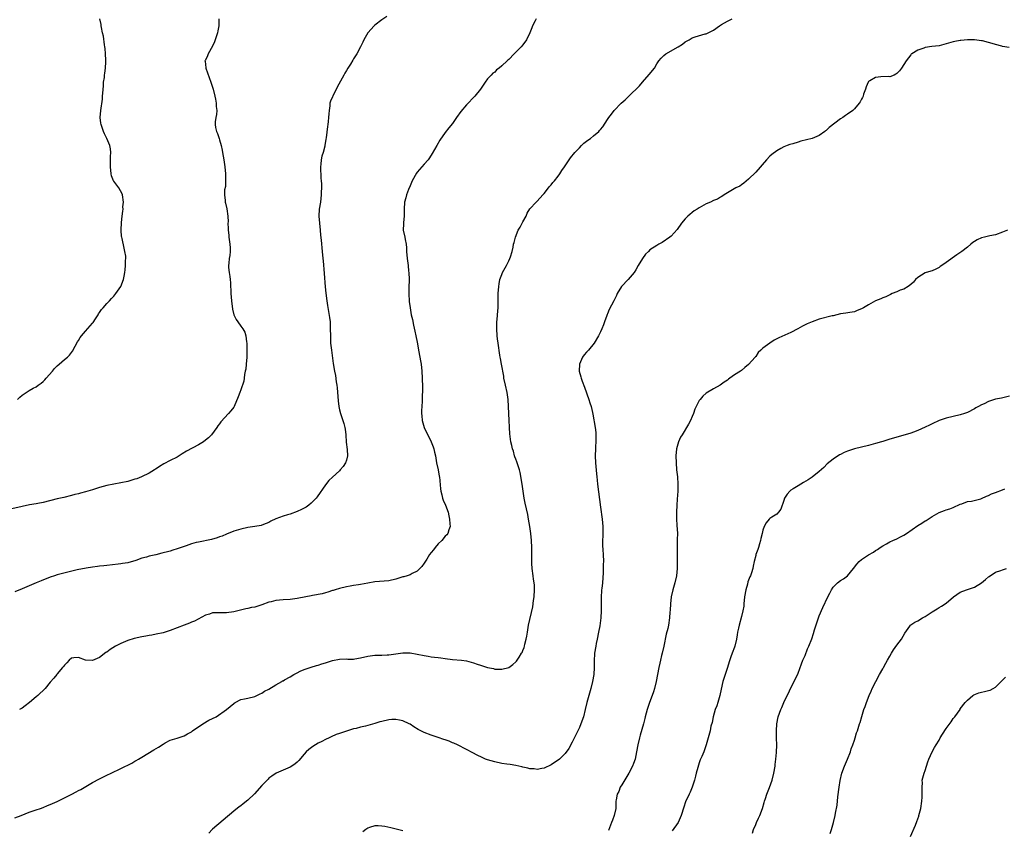
# Model space of a CAD drawing. Units: inches. Extents: x 2523000 to 2526000, y 1545000 to 1548000.
# Drawn here: x 2524218 to 2524497, y 1547539 to 1547769 of the extents above; entities that cross this region are included whole.
import ezdxf

# ---------------------------------------------------------------- set-up
doc = ezdxf.new("R2010")
doc.units = ezdxf.units.IN
doc.header["$MEASUREMENT"] = 0
doc.layers.add('LD25231545_10ft', color=253, linetype='Continuous')

msp = doc.modelspace()

# ---------------------------------------------------------------- linework, layer by layer
at = {"layer": 'LD25231545_10ft'}
for points, elevation in [([(2524274.82, 1547769), (2524274.8, 1547767), (2524274.48, 1547765.52), (2524274.43, 1547765), (2524274.17, 1547764.17), (2524273.53, 1547762.47), (2524273, 1547761.17), (2524271.78, 1547759), (2524271.56, 1547758.44), (2524271, 1547757.2), (2524270.87, 1547757), (2524270.92, 1547756.92), (2524271.08, 1547755.08), (2524271.07, 1547755), (2524272.54, 1547751), (2524273.17, 1547749), (2524273.68, 1547747), (2524273.85, 1547746.15), (2524274.05, 1547745), (2524274.08, 1547744.08), (2524274.2, 1547743), (2524274.16, 1547741.84), (2524273.99, 1547741), (2524273.77, 1547739.77), (2524273.73, 1547739), (2524273.86, 1547738.14), (2524274.13, 1547737), (2524274.46, 1547736.46), (2524274.88, 1547735), (2524275, 1547734.66), (2524275.43, 1547733), (2524275.74, 1547731.74), (2524275.88, 1547731), (2524276.23, 1547729), (2524276.5, 1547727), (2524276.68, 1547725), (2524276.72, 1547723), (2524276.64, 1547721.36), (2524276.44, 1547720.44), (2524276.37, 1547719), (2524276.58, 1547717.42), (2524276.61, 1547717), (2524276.71, 1547716.71), (2524277.1, 1547715.1), (2524277.37, 1547713), (2524277.41, 1547711.41), (2524277.38, 1547711), (2524277.45, 1547709.45), (2524277.43, 1547709), (2524277.61, 1547707.61), (2524277.67, 1547707), (2524277.95, 1547705), (2524277.98, 1547703.98), (2524277.99, 1547703), (2524277.87, 1547701.87), (2524277.75, 1547701), (2524277.63, 1547699.63), (2524277.55, 1547699), (2524277.57, 1547698.43), (2524277.69, 1547697), (2524277.9, 1547695.9), (2524277.98, 1547695), (2524278.08, 1547694.08), (2524278.23, 1547691), (2524278.37, 1547689), (2524278.64, 1547686.64), (2524279.03, 1547685), (2524279.68, 1547683.68), (2524280.14, 1547683), (2524281, 1547681.82), (2524281.61, 1547681), (2524282.12, 1547680.12), (2524282.45, 1547679), (2524282.65, 1547677.35), (2524282.73, 1547677), (2524282.75, 1547676.75), (2524282.77, 1547675), (2524282.7, 1547673), (2524282.54, 1547671), (2524282.41, 1547669.59), (2524282.3, 1547669), (2524282.1, 1547668.1), (2524281.97, 1547667), (2524281.85, 1547666.15), (2524281, 1547663.76), (2524280.71, 1547663), (2524280.26, 1547661.74), (2524279.1, 1547659), (2524279, 1547658.84), (2524278.2, 1547657.8), (2524277.53, 1547657), (2524275.37, 1547654.63), (2524275, 1547654.11), (2524274.52, 1547653.48), (2524274.21, 1547653), (2524272.68, 1547651), (2524271.86, 1547650.14), (2524271, 1547649.4), (2524270.47, 1547649), (2524269, 1547648.14), (2524265.64, 1547646.36), (2524264.41, 1547645.59), (2524263.57, 1547645), (2524263, 1547644.66), (2524261, 1547643.63), (2524259.23, 1547642.77), (2524258, 1547642), (2524257, 1547641.32), (2524256.82, 1547641.18), (2524256.57, 1547641), (2524255, 1547640.05), (2524252.86, 1547639), (2524251.5, 1547638.5), (2524251, 1547638.34), (2524249, 1547637.75), (2524247, 1547637.3), (2524245, 1547636.95), (2524243, 1547636.55), (2524241, 1547635.98), (2524239, 1547635.35), (2524237, 1547634.76), (2524235.6, 1547634.4), (2524235, 1547634.23), (2524234, 1547634), (2524233, 1547633.72), (2524230.81, 1547633.19), (2524229, 1547632.77), (2524225, 1547631.76), (2524223.49, 1547631.49), (2524223, 1547631.38), (2524221.07, 1547631.07), (2524219, 1547630.65), (2524216.07, 1547629.93)], 7440), ([(2524322.38, 1547769.62), (2524321, 1547768.71), (2524319, 1547767.2), (2524318.81, 1547767), (2524317.05, 1547765), (2524315.9, 1547763), (2524315.64, 1547762.36), (2524315, 1547761.03), (2524313.94, 1547759), (2524313, 1547757.57), (2524312.76, 1547757.24), (2524312.11, 1547756.11), (2524311.41, 1547755), (2524311, 1547754.3), (2524310.48, 1547753.52), (2524310.23, 1547753), (2524308.38, 1547749.62), (2524307.07, 1547747), (2524307, 1547746.82), (2524306.43, 1547745.57), (2524306.3, 1547745), (2524306.24, 1547744.24), (2524306.03, 1547743), (2524305.95, 1547742.05), (2524305.92, 1547741), (2524305.81, 1547739.81), (2524305.71, 1547739), (2524305.59, 1547738.41), (2524305.19, 1547735.19), (2524305.13, 1547734.87), (2524304.86, 1547733), (2524304.82, 1547732.82), (2524304.35, 1547731), (2524304.04, 1547729.96), (2524303.85, 1547729), (2524303.74, 1547727.74), (2524303.64, 1547727), (2524303.75, 1547723.75), (2524303.83, 1547723), (2524303.88, 1547722.12), (2524303.88, 1547721), (2524303.82, 1547719.82), (2524303.82, 1547719), (2524303.58, 1547717), (2524303.26, 1547715), (2524303.16, 1547713), (2524303.3, 1547711), (2524303.5, 1547709), (2524303.62, 1547707.62), (2524303.78, 1547706.22), (2524304.09, 1547703), (2524304.27, 1547701), (2524304.35, 1547700.35), (2524304.69, 1547696.69), (2524304.94, 1547692.94), (2524305.14, 1547691.14), (2524305.44, 1547689), (2524305.63, 1547687.63), (2524306.21, 1547684.21), (2524306.33, 1547683), (2524306.36, 1547681.64), (2524306.4, 1547681), (2524306.41, 1547679), (2524306.49, 1547677), (2524306.7, 1547675), (2524307.19, 1547671.19), (2524307.56, 1547669), (2524307.83, 1547667.83), (2524308.05, 1547665.95), (2524308.24, 1547665), (2524308.33, 1547664.33), (2524308.59, 1547660.59), (2524308.8, 1547659), (2524309, 1547658), (2524309.27, 1547657), (2524310.21, 1547654.21), (2524310.51, 1547653), (2524310.58, 1547652.58), (2524310.77, 1547651), (2524310.92, 1547648.92), (2524311.21, 1547646.79), (2524311.31, 1547645), (2524311, 1547643.77), (2524310.72, 1547643), (2524310, 1547642), (2524309.21, 1547641), (2524309, 1547640.75), (2524307.01, 1547638.99), (2524305.96, 1547638.04), (2524305, 1547636.81), (2524302.67, 1547633.33), (2524302.42, 1547633), (2524301, 1547631.56), (2524300.31, 1547631), (2524299.54, 1547630.46), (2524299, 1547630.15), (2524298.25, 1547629.75), (2524297, 1547629.2), (2524295, 1547628.49), (2524294.28, 1547628.28), (2524293, 1547627.86), (2524291, 1547627.09), (2524289.58, 1547626.42), (2524289, 1547626.11), (2524288.24, 1547625.76), (2524287, 1547625.33), (2524286.75, 1547625.25), (2524285, 1547624.94), (2524283, 1547624.66), (2524281, 1547624.24), (2524279, 1547623.6), (2524277, 1547622.79), (2524275.77, 1547622.23), (2524275, 1547621.99), (2524274.29, 1547621.71), (2524272.69, 1547621.31), (2524269, 1547620.55), (2524268.38, 1547620.38), (2524267, 1547619.99), (2524265.5, 1547619.5), (2524264.07, 1547619), (2524263.29, 1547618.71), (2524263, 1547618.63), (2524261.78, 1547618.22), (2524261, 1547618), (2524260.2, 1547617.8), (2524259, 1547617.45), (2524258.62, 1547617.38), (2524256.96, 1547616.96), (2524255, 1547616.53), (2524254.28, 1547616.28), (2524253, 1547615.94), (2524251.29, 1547615.29), (2524250.27, 1547615), (2524249.24, 1547614.76), (2524249, 1547614.68), (2524247.52, 1547614.48), (2524247, 1547614.36), (2524246.24, 1547614.24), (2524243, 1547613.88), (2524242.22, 1547613.78), (2524241, 1547613.7), (2524240.4, 1547613.6), (2524239, 1547613.46), (2524237.17, 1547613.17), (2524234.65, 1547612.65), (2524232.01, 1547612.02), (2524229, 1547611.24), (2524228.22, 1547611), (2524227, 1547610.57), (2524224.45, 1547609.55), (2524223, 1547608.99), (2524221, 1547608.16), (2524219, 1547607.27), (2524217, 1547606.43)], 7450), ([(2524217, 1547542.3), (2524218.77, 1547543), (2524221, 1547543.93), (2524223, 1547544.61), (2524224.26, 1547545), (2524225, 1547545.26), (2524226.23, 1547545.77), (2524227, 1547546.06), (2524229, 1547546.95), (2524233.11, 1547549), (2524234.31, 1547549.69), (2524235, 1547550.03), (2524235.63, 1547550.37), (2524239, 1547552.29), (2524241, 1547553.41), (2524243, 1547554.41), (2524244.23, 1547555), (2524247, 1547556.28), (2524250.14, 1547557.86), (2524251, 1547558.41), (2524251.39, 1547558.61), (2524252.02, 1547559), (2524253, 1547559.55), (2524256.41, 1547561.59), (2524257, 1547561.98), (2524257.66, 1547562.34), (2524259, 1547563.24), (2524259.6, 1547563.6), (2524261, 1547564.36), (2524262.94, 1547564.94), (2524265, 1547565.53), (2524265.88, 1547566.12), (2524267, 1547566.75), (2524267.29, 1547567), (2524270.25, 1547569), (2524272, 1547570), (2524274.04, 1547571), (2524277.01, 1547573), (2524279, 1547574.76), (2524279.14, 1547574.86), (2524279.38, 1547575), (2524281, 1547575.84), (2524282.07, 1547576.07), (2524283, 1547576.3), (2524285, 1547576.76), (2524286.49, 1547577.51), (2524287, 1547577.7), (2524287.76, 1547578.24), (2524289, 1547578.85), (2524291, 1547580.05), (2524292.65, 1547581), (2524292.86, 1547581.14), (2524293, 1547581.19), (2524293.42, 1547581.42), (2524295, 1547582.34), (2524296.08, 1547583), (2524297, 1547583.49), (2524297.87, 1547583.87), (2524299, 1547584.42), (2524300.96, 1547585.04), (2524302.52, 1547585.48), (2524303, 1547585.62), (2524304.04, 1547585.96), (2524305, 1547586.3), (2524307, 1547586.94), (2524309, 1547587.34), (2524311, 1547587.38), (2524311.36, 1547587.36), (2524313, 1547587.35), (2524313.39, 1547587.39), (2524315, 1547587.66), (2524317, 1547588.16), (2524318.37, 1547588.37), (2524319, 1547588.45), (2524320.48, 1547588.48), (2524321, 1547588.46), (2524322.52, 1547588.52), (2524323, 1547588.53), (2524327, 1547589.12), (2524329, 1547589.07), (2524331, 1547588.72), (2524333, 1547588.34), (2524334.17, 1547588.17), (2524335, 1547588.02), (2524335.92, 1547587.92), (2524337, 1547587.75), (2524337.69, 1547587.69), (2524339, 1547587.51), (2524341, 1547587.27), (2524343.55, 1547587), (2524345, 1547586.81), (2524347, 1547586.3), (2524348.06, 1547585.94), (2524349, 1547585.59), (2524350.96, 1547584.96), (2524352.63, 1547584.63), (2524353, 1547584.53), (2524354.52, 1547584.52), (2524355, 1547584.44), (2524357, 1547585), (2524358.17, 1547585.83), (2524359, 1547586.59), (2524359.2, 1547586.8), (2524359.35, 1547587), (2524359.9, 1547587.9), (2524360.61, 1547589), (2524360.75, 1547589.25), (2524361, 1547589.81), (2524361.34, 1547590.66), (2524361.45, 1547591), (2524361.57, 1547591.57), (2524361.97, 1547593), (2524362.14, 1547593.86), (2524362.29, 1547595), (2524362.62, 1547597), (2524363.79, 1547602.21), (2524363.99, 1547603.99), (2524364.17, 1547605), (2524364.33, 1547607), (2524364.27, 1547608.27), (2524364.21, 1547609), (2524364.03, 1547609.97), (2524363.87, 1547611), (2524363.6, 1547613), (2524363.55, 1547614.45), (2524363.51, 1547615), (2524363.51, 1547619), (2524363.41, 1547621), (2524363.22, 1547623), (2524362.97, 1547624.97), (2524362.63, 1547627), (2524362.36, 1547628.36), (2524361.6, 1547631.6), (2524361.34, 1547633), (2524360.78, 1547637), (2524360.23, 1547640.23), (2524360.02, 1547641), (2524359.53, 1547642.47), (2524359.31, 1547643.31), (2524359, 1547644.02), (2524358.75, 1547644.75), (2524358.64, 1547645), (2524358.3, 1547646.3), (2524358.02, 1547647), (2524357.9, 1547647.9), (2524357.57, 1547649), (2524357.25, 1547651.25), (2524357.2, 1547653), (2524357.17, 1547653.17), (2524357.11, 1547655), (2524356.98, 1547656.98), (2524356.86, 1547661), (2524356.54, 1547663), (2524356.03, 1547665), (2524355.64, 1547667), (2524355.58, 1547667.58), (2524354.89, 1547671), (2524354.64, 1547672.64), (2524354.54, 1547673), (2524354.44, 1547673.56), (2524353.95, 1547677), (2524353.84, 1547678.16), (2524353.74, 1547679), (2524353.62, 1547681), (2524353.6, 1547682.4), (2524353.62, 1547683), (2524353.7, 1547683.7), (2524353.88, 1547686.12), (2524353.96, 1547687), (2524353.98, 1547687.98), (2524353.97, 1547690.03), (2524353.98, 1547691), (2524354.13, 1547693), (2524354.25, 1547693.75), (2524354.5, 1547695), (2524355, 1547696.44), (2524355.21, 1547697), (2524356.32, 1547699), (2524357, 1547700.3), (2524357.32, 1547701), (2524357.48, 1547701.48), (2524357.91, 1547703), (2524358.23, 1547704.23), (2524358.35, 1547705), (2524358.48, 1547705.52), (2524358.9, 1547707), (2524359.68, 1547709), (2524360.18, 1547709.82), (2524360.79, 1547711), (2524361, 1547711.36), (2524361.88, 1547713), (2524362.2, 1547713.8), (2524363, 1547715.06), (2524364.74, 1547717), (2524365, 1547717.23), (2524366.67, 1547719), (2524367, 1547719.38), (2524368.25, 1547721), (2524368.56, 1547721.44), (2524369, 1547721.88), (2524369.49, 1547722.51), (2524369.93, 1547723), (2524371, 1547724.29), (2524371.49, 1547725), (2524372.06, 1547725.94), (2524372.75, 1547727), (2524374.5, 1547729.5), (2524375.76, 1547731), (2524377, 1547732.39), (2524377.63, 1547733), (2524378.3, 1547733.7), (2524379.45, 1547734.55), (2524380.12, 1547735), (2524381, 1547735.76), (2524382.5, 1547737), (2524382.75, 1547737.25), (2524383, 1547737.58), (2524383.67, 1547738.33), (2524385, 1547740.39), (2524385.38, 1547741), (2524386.12, 1547741.88), (2524386.9, 1547743), (2524388.88, 1547745), (2524390.03, 1547745.97), (2524391, 1547747), (2524394.03, 1547749.97), (2524394.86, 1547751), (2524396.84, 1547753.16), (2524398.28, 1547755), (2524399, 1547756.19), (2524399.58, 1547757), (2524400.2, 1547757.8), (2524401, 1547758.59), (2524401.54, 1547759), (2524405, 1547761.02), (2524406.26, 1547761.74), (2524407, 1547762.41), (2524407.42, 1547762.58), (2524408.13, 1547763), (2524409, 1547763.57), (2524409.87, 1547763.87), (2524412.67, 1547764.67), (2524413, 1547764.74), (2524415, 1547765.77), (2524416.75, 1547767), (2524417.32, 1547767.32), (2524419, 1547768.33), (2524420.36, 1547769)], 7470), ([(2524217.69, 1547661), (2524218.37, 1547661.63), (2524219, 1547662.17), (2524220.15, 1547663), (2524221, 1547663.51), (2524222.16, 1547664.16), (2524223, 1547664.6), (2524223.61, 1547665), (2524224.42, 1547665.58), (2524225, 1547666.08), (2524225.47, 1547666.53), (2524225.88, 1547667), (2524227.59, 1547669), (2524228.22, 1547669.78), (2524229, 1547670.52), (2524229.56, 1547671), (2524231, 1547672.31), (2524231.92, 1547673), (2524232.43, 1547673.57), (2524233, 1547674.29), (2524233.34, 1547674.66), (2524234.06, 1547676.06), (2524234.68, 1547677.32), (2524235, 1547677.73), (2524235.48, 1547678.52), (2524235.84, 1547679), (2524237, 1547680.38), (2524239, 1547682.62), (2524239.17, 1547682.83), (2524239.85, 1547683.85), (2524240.59, 1547685), (2524240.71, 1547685.29), (2524241, 1547685.66), (2524241.49, 1547686.51), (2524241.96, 1547687), (2524243, 1547688.2), (2524243.78, 1547689), (2524244.35, 1547689.65), (2524245, 1547690.28), (2524245.62, 1547691), (2524246.98, 1547693), (2524247.74, 1547695), (2524247.95, 1547695.95), (2524248.16, 1547697), (2524248.25, 1547697.75), (2524248.37, 1547699), (2524248.37, 1547700.37), (2524248.42, 1547701), (2524248.38, 1547701.62), (2524248.19, 1547703), (2524247.92, 1547703.92), (2524247.36, 1547706.64), (2524247.27, 1547707), (2524247.23, 1547707.23), (2524247.12, 1547709), (2524247.19, 1547711.19), (2524247.38, 1547713), (2524247.61, 1547714.39), (2524247.64, 1547715), (2524247.62, 1547715.62), (2524247.74, 1547717), (2524247.47, 1547719), (2524247.36, 1547719.36), (2524246.43, 1547721), (2524245, 1547722.9), (2524244.95, 1547723), (2524244.4, 1547724.4), (2524244.26, 1547725), (2524244.04, 1547727), (2524244.12, 1547728.12), (2524244.09, 1547729.91), (2524244.18, 1547731), (2524244.04, 1547732.04), (2524243.87, 1547733), (2524243.07, 1547735), (2524242.38, 1547736.38), (2524242.1, 1547737), (2524241.6, 1547738.4), (2524241.4, 1547739), (2524241.37, 1547739.37), (2524241.16, 1547741), (2524241.31, 1547743), (2524241.79, 1547746.21), (2524241.85, 1547747), (2524241.87, 1547747.87), (2524242.08, 1547749.92), (2524242.14, 1547751), (2524242.34, 1547752.34), (2524242.42, 1547753), (2524242.45, 1547753.55), (2524242.69, 1547755), (2524242.77, 1547756.77), (2524242.77, 1547757), (2524242.75, 1547757.25), (2524242.68, 1547759), (2524242.57, 1547760.57), (2524242.5, 1547761), (2524242.37, 1547761.63), (2524242.05, 1547764.05), (2524241.82, 1547765), (2524241.49, 1547766.51), (2524241.42, 1547767), (2524241.39, 1547767.39), (2524241.04, 1547769)], 7430), ([(2524364.73, 1547769), (2524364.43, 1547768.43), (2524363.76, 1547767), (2524363.57, 1547766.43), (2524362.99, 1547765.01), (2524362.06, 1547763), (2524361, 1547761.61), (2524360.49, 1547761), (2524359, 1547759.5), (2524358.54, 1547759), (2524357, 1547757.43), (2524356.77, 1547757.23), (2524356.56, 1547757), (2524355, 1547755.59), (2524354.26, 1547755), (2524353.52, 1547754.48), (2524353, 1547753.87), (2524352.49, 1547753.51), (2524351.98, 1547753), (2524351, 1547751.93), (2524350.29, 1547751), (2524348.96, 1547749), (2524347.41, 1547747), (2524345, 1547744.54), (2524343.36, 1547742.64), (2524342.18, 1547741), (2524341, 1547739.27), (2524339.98, 1547738.02), (2524339, 1547736.76), (2524337.44, 1547734.56), (2524336.6, 1547733), (2524335.28, 1547730.72), (2524334.48, 1547729.52), (2524334.12, 1547729), (2524333, 1547727.73), (2524332.39, 1547727), (2524331, 1547725.43), (2524330.82, 1547725.18), (2524329.65, 1547723), (2524329.46, 1547722.54), (2524329, 1547721.58), (2524328.59, 1547720.59), (2524328.01, 1547719), (2524327.85, 1547718.15), (2524327.45, 1547717), (2524327.29, 1547715), (2524327.3, 1547713), (2524327.15, 1547711.15), (2524327.16, 1547710.84), (2524327.09, 1547709), (2524327.5, 1547707), (2524327.59, 1547706.41), (2524327.9, 1547705), (2524327.98, 1547703.98), (2524328.02, 1547703), (2524328.19, 1547701), (2524328.31, 1547700.31), (2524328.47, 1547699), (2524328.6, 1547697.4), (2524328.65, 1547697), (2524328.71, 1547695), (2524328.67, 1547692.67), (2524328.68, 1547691), (2524328.8, 1547688.8), (2524329.01, 1547687.01), (2524329.35, 1547685), (2524329.66, 1547683.66), (2524329.95, 1547682.05), (2524330.36, 1547680.36), (2524330.61, 1547679), (2524331, 1547677.25), (2524331.49, 1547674.51), (2524331.97, 1547671.97), (2524332.14, 1547671), (2524332.39, 1547669), (2524332.48, 1547667), (2524332.49, 1547664.49), (2524332.48, 1547661), (2524332.45, 1547660.45), (2524332.26, 1547657.74), (2524332.24, 1547657), (2524332.32, 1547656.32), (2524332.45, 1547655), (2524333.05, 1547653), (2524335.02, 1547649), (2524335.58, 1547647.58), (2524335.76, 1547647), (2524335.95, 1547646.05), (2524336.18, 1547645), (2524336.52, 1547643), (2524336.94, 1547641.06), (2524337.27, 1547639.27), (2524337.31, 1547639), (2524337.64, 1547635.64), (2524337.73, 1547635), (2524338.03, 1547633.97), (2524338.24, 1547633), (2524338.41, 1547632.41), (2524339.04, 1547630.96), (2524339.77, 1547629), (2524339.98, 1547627.98), (2524340.23, 1547627), (2524340.32, 1547625.68), (2524340.35, 1547625), (2524340.03, 1547624.03), (2524339.72, 1547623), (2524339.41, 1547622.59), (2524339, 1547622.18), (2524338.04, 1547621), (2524337, 1547620.02), (2524336.14, 1547619), (2524335.65, 1547618.35), (2524335, 1547617.58), (2524334.56, 1547617), (2524333.73, 1547615.73), (2524333, 1547614.56), (2524332.38, 1547613.62), (2524331.8, 1547613), (2524331, 1547612.26), (2524329.65, 1547611.65), (2524329, 1547611.29), (2524328.15, 1547611), (2524327.28, 1547610.72), (2524327, 1547610.66), (2524325, 1547610.04), (2524323, 1547609.57), (2524319, 1547609.24), (2524317, 1547608.89), (2524315, 1547608.48), (2524314.42, 1547608.42), (2524313, 1547608.19), (2524312.06, 1547608.06), (2524311, 1547607.88), (2524309, 1547607.4), (2524307.73, 1547607), (2524307.19, 1547606.81), (2524307, 1547606.77), (2524305.69, 1547606.31), (2524305, 1547606.17), (2524304.11, 1547605.89), (2524301.34, 1547605.34), (2524301, 1547605.26), (2524299.42, 1547605), (2524297, 1547604.57), (2524295, 1547604.29), (2524293, 1547604.16), (2524292.04, 1547604.04), (2524291, 1547603.98), (2524289.6, 1547603.6), (2524289, 1547603.47), (2524287, 1547602.72), (2524285, 1547602.08), (2524284.06, 1547601.94), (2524283, 1547601.65), (2524282.41, 1547601.59), (2524280.2, 1547601), (2524279, 1547600.71), (2524277, 1547600.47), (2524275, 1547600.51), (2524274.46, 1547600.46), (2524273, 1547600.42), (2524272.12, 1547600.12), (2524271, 1547599.79), (2524267.86, 1547598.14), (2524267, 1547597.81), (2524266.44, 1547597.56), (2524264.99, 1547597.01), (2524263, 1547596.21), (2524261, 1547595.47), (2524259, 1547594.83), (2524257, 1547594.38), (2524255.83, 1547594.17), (2524255, 1547594.04), (2524254.13, 1547593.87), (2524253, 1547593.67), (2524250.83, 1547593.17), (2524249, 1547592.63), (2524248.34, 1547592.34), (2524247, 1547591.8), (2524245.5, 1547591), (2524243.98, 1547590.02), (2524243, 1547589.31), (2524242.8, 1547589.2), (2524241, 1547587.84), (2524239, 1547586.91), (2524237, 1547587.08), (2524235, 1547587.82), (2524233.72, 1547587.72), (2524233, 1547587.62), (2524232.32, 1547587), (2524231.71, 1547586.29), (2524231, 1547585.63), (2524230.76, 1547585.24), (2524230.5, 1547585), (2524229, 1547583.15), (2524228.85, 1547583), (2524228.05, 1547581.95), (2524227, 1547580.83), (2524225.53, 1547579), (2524223.46, 1547577), (2524223, 1547576.61), (2524221.14, 1547575), (2524219.91, 1547574.09), (2524219, 1547573.44), (2524218.31, 1547573)], 7460), ([(2524498.83, 1547760.83), (2524497, 1547761.15), (2524496.78, 1547761.22), (2524495, 1547761.65), (2524494, 1547762), (2524493, 1547762.22), (2524491.31, 1547762.69), (2524491, 1547762.74), (2524489, 1547762.97), (2524487, 1547762.97), (2524485.15, 1547762.85), (2524485, 1547762.83), (2524483.44, 1547762.56), (2524483, 1547762.47), (2524481, 1547761.86), (2524480.32, 1547761.68), (2524479, 1547761.34), (2524476.93, 1547761.07), (2524475, 1547760.78), (2524474.63, 1547760.63), (2524473, 1547760.11), (2524471.25, 1547759), (2524471.11, 1547758.89), (2524471, 1547758.77), (2524469.63, 1547757), (2524469, 1547755.99), (2524468.33, 1547755), (2524467.75, 1547754.25), (2524467, 1547753.42), (2524466.77, 1547753.23), (2524466.22, 1547753), (2524465, 1547752.54), (2524464.58, 1547752.58), (2524462.46, 1547752.46), (2524461, 1547752.34), (2524459.33, 1547751.33), (2524459, 1547751.14), (2524458.88, 1547751), (2524458.36, 1547749.64), (2524458.1, 1547749), (2524457.6, 1547747.6), (2524457.45, 1547747), (2524457.32, 1547746.68), (2524457, 1547746.14), (2524456.61, 1547745.39), (2524456.34, 1547745), (2524455, 1547743.41), (2524454.58, 1547743), (2524453, 1547741.9), (2524452.44, 1547741.56), (2524451.66, 1547741), (2524451, 1547740.59), (2524447.83, 1547738.17), (2524447, 1547737.31), (2524446.82, 1547737.18), (2524446.6, 1547737), (2524445, 1547735.85), (2524443, 1547735.01), (2524441.36, 1547734.64), (2524439.76, 1547734.24), (2524439, 1547734.01), (2524437.52, 1547733.52), (2524436.72, 1547733.28), (2524435.91, 1547733), (2524435, 1547732.62), (2524434.16, 1547732.16), (2524433, 1547731.55), (2524431.57, 1547730.43), (2524431, 1547729.97), (2524430.09, 1547729), (2524427, 1547725.43), (2524425, 1547723.46), (2524423.66, 1547722.34), (2524423, 1547721.9), (2524422.48, 1547721.52), (2524421.4, 1547721), (2524420.44, 1547720.44), (2524418.09, 1547719), (2524417.42, 1547718.58), (2524417, 1547718.41), (2524416.15, 1547717.85), (2524415, 1547717.4), (2524414.23, 1547717), (2524413, 1547716.45), (2524411, 1547715.36), (2524410.4, 1547715), (2524409.55, 1547714.45), (2524407.75, 1547713), (2524407, 1547712.22), (2524405.97, 1547711), (2524404.76, 1547709.24), (2524403, 1547707.31), (2524402.65, 1547707), (2524400.47, 1547705.53), (2524399.57, 1547705), (2524399, 1547704.7), (2524397, 1547703.4), (2524396.56, 1547703), (2524395.79, 1547702.21), (2524394.89, 1547701), (2524393.68, 1547699), (2524393, 1547697.72), (2524392.57, 1547697), (2524390.85, 1547695), (2524388.97, 1547693), (2524387.76, 1547691), (2524387.53, 1547690.47), (2524387, 1547689.36), (2524386.79, 1547689), (2524385.49, 1547686.51), (2524385, 1547685.29), (2524384.91, 1547685.09), (2524384.82, 1547684.82), (2524384.15, 1547683), (2524383.82, 1547682.18), (2524383.37, 1547681), (2524383, 1547680.16), (2524382.45, 1547679), (2524381.25, 1547677), (2524379.56, 1547675), (2524379, 1547674.41), (2524378.37, 1547673.63), (2524377.91, 1547673), (2524377.01, 1547671), (2524376.99, 1547669), (2524377.44, 1547667.44), (2524377.52, 1547667), (2524377.78, 1547666.22), (2524378.43, 1547664.43), (2524379.7, 1547661), (2524379.99, 1547659.99), (2524380.31, 1547659), (2524380.7, 1547657.3), (2524380.78, 1547656.78), (2524381.46, 1547653), (2524381.65, 1547651.65), (2524381.71, 1547651), (2524381.68, 1547650.32), (2524381.7, 1547649), (2524381.61, 1547647.61), (2524381.54, 1547647), (2524381.48, 1547645), (2524381.62, 1547643), (2524381.88, 1547639.88), (2524381.94, 1547639), (2524382.05, 1547638.05), (2524382.14, 1547637), (2524383, 1547630.47), (2524383.49, 1547627), (2524383.68, 1547625), (2524383.65, 1547622.35), (2524383.58, 1547621), (2524383.59, 1547619.59), (2524383.7, 1547618.3), (2524383.77, 1547617), (2524383.81, 1547615), (2524383.77, 1547614.23), (2524383.77, 1547611.77), (2524383.64, 1547610.36), (2524383.54, 1547609), (2524383.33, 1547607.33), (2524383.3, 1547607), (2524383.3, 1547606.7), (2524383.15, 1547605), (2524383.23, 1547601), (2524383.09, 1547599.09), (2524382.77, 1547596.77), (2524382.46, 1547595), (2524382.06, 1547593), (2524381.79, 1547591.79), (2524381.63, 1547591), (2524381.3, 1547589), (2524381.2, 1547586.8), (2524381.24, 1547585), (2524381.13, 1547583), (2524380.76, 1547581), (2524380.24, 1547579), (2524379.68, 1547577), (2524379.16, 1547575), (2524378.68, 1547573), (2524378.14, 1547571), (2524377.44, 1547569), (2524377, 1547567.95), (2524376.57, 1547567), (2524375, 1547563.75), (2524373.98, 1547562.02), (2524373, 1547560.55), (2524371.37, 1547559), (2524371, 1547558.67), (2524369.95, 1547558.05), (2524369, 1547557.38), (2524367, 1547556.43), (2524366.35, 1547556.35), (2524365, 1547556.06), (2524364.21, 1547556.21), (2524363, 1547556.23), (2524362.42, 1547556.42), (2524361, 1547556.66), (2524360.74, 1547556.74), (2524359, 1547557.12), (2524357.4, 1547557.4), (2524356.48, 1547557.52), (2524355, 1547557.76), (2524353, 1547558.2), (2524351, 1547558.78), (2524350.41, 1547559), (2524349.41, 1547559.41), (2524348.07, 1547560.07), (2524346.79, 1547560.79), (2524345, 1547561.74), (2524342.43, 1547563), (2524341.45, 1547563.45), (2524341, 1547563.62), (2524340.05, 1547564.05), (2524339, 1547564.41), (2524338.58, 1547564.58), (2524337, 1547565.08), (2524335, 1547565.75), (2524333, 1547566.53), (2524332.03, 1547567), (2524331.35, 1547567.35), (2524330.1, 1547568.1), (2524329, 1547568.87), (2524328.75, 1547569), (2524327, 1547569.86), (2524325.97, 1547570.03), (2524325, 1547570.25), (2524323.84, 1547570.16), (2524323, 1547570.13), (2524321, 1547569.68), (2524320.47, 1547569.53), (2524319, 1547569.06), (2524317, 1547568.51), (2524316.34, 1547568.34), (2524315, 1547568.04), (2524313.69, 1547567.69), (2524313, 1547567.53), (2524311, 1547566.94), (2524309, 1547566.28), (2524308.06, 1547565.94), (2524306.68, 1547565.32), (2524306.05, 1547565), (2524305, 1547564.52), (2524304.01, 1547564.01), (2524303, 1547563.52), (2524301.43, 1547562.57), (2524300.3, 1547561.7), (2524299.57, 1547561), (2524299, 1547560.38), (2524297.44, 1547558.56), (2524297, 1547558.14), (2524296.4, 1547557.6), (2524295.53, 1547557), (2524295, 1547556.7), (2524291.02, 1547554.98), (2524289.83, 1547554.17), (2524289, 1547553.53), (2524288.74, 1547553.26), (2524288.45, 1547553), (2524287, 1547551.5), (2524284.9, 1547549.1), (2524283, 1547547.29), (2524281.72, 1547546.28), (2524281, 1547545.73), (2524280.57, 1547545.43), (2524279, 1547544.21), (2524273, 1547539.11), (2524272.88, 1547539), (2524271.99, 1547538.01)], 7480), ([(2524498.4, 1547709), (2524497, 1547708.45), (2524495, 1547707.71), (2524493.41, 1547707.41), (2524491.82, 1547707), (2524491, 1547706.81), (2524489.76, 1547706.24), (2524489, 1547705.8), (2524488.53, 1547705.47), (2524488.01, 1547705), (2524487, 1547704.22), (2524485.47, 1547703), (2524484.02, 1547701.98), (2524481, 1547699.81), (2524479.73, 1547699), (2524479.32, 1547698.68), (2524479, 1547698.46), (2524478.04, 1547697.96), (2524477, 1547697.51), (2524475.31, 1547697), (2524475, 1547696.87), (2524473, 1547695.63), (2524472.35, 1547695), (2524471.77, 1547694.23), (2524471, 1547693.59), (2524470.2, 1547693), (2524469, 1547692.32), (2524467.97, 1547691.97), (2524467, 1547691.54), (2524465.65, 1547691), (2524465.23, 1547690.77), (2524465, 1547690.71), (2524463.9, 1547690.1), (2524463, 1547689.79), (2524462.46, 1547689.54), (2524461, 1547688.92), (2524459, 1547687.86), (2524457.6, 1547687), (2524457, 1547686.68), (2524455.81, 1547686.19), (2524455, 1547685.89), (2524453.67, 1547685.67), (2524452.54, 1547685.46), (2524451, 1547685.24), (2524449, 1547684.74), (2524448.67, 1547684.67), (2524445, 1547683.72), (2524443, 1547683.03), (2524441.56, 1547682.44), (2524440.23, 1547681.77), (2524438.95, 1547681.05), (2524437, 1547679.97), (2524433.54, 1547678.46), (2524432.23, 1547677.77), (2524430.97, 1547677), (2524429, 1547675.53), (2524428.5, 1547675), (2524427.73, 1547674.27), (2524427, 1547673.22), (2524426.89, 1547673.11), (2524426.82, 1547673), (2524425, 1547670.87), (2524423.94, 1547670.06), (2524423, 1547669.21), (2524422.7, 1547669), (2524421, 1547667.93), (2524419.71, 1547667), (2524419.27, 1547666.73), (2524419, 1547666.49), (2524418.1, 1547665.9), (2524416.95, 1547665.05), (2524415, 1547664), (2524413, 1547662.79), (2524412.05, 1547661.95), (2524411.25, 1547661), (2524411, 1547660.65), (2524410.15, 1547659), (2524409.78, 1547658.22), (2524409.35, 1547657), (2524409, 1547656.14), (2524408.47, 1547655), (2524407.99, 1547654.01), (2524406.13, 1547651), (2524405.72, 1547650.28), (2524405.08, 1547649), (2524404.52, 1547647), (2524404.37, 1547645), (2524404.42, 1547643), (2524404.58, 1547641), (2524404.79, 1547639), (2524404.93, 1547636.93), (2524404.89, 1547635), (2524404.74, 1547632.74), (2524404.61, 1547631), (2524404.52, 1547629), (2524404.56, 1547627), (2524404.68, 1547625.32), (2524404.79, 1547623), (2524404.75, 1547621.25), (2524404.76, 1547620.76), (2524404.69, 1547619), (2524404.71, 1547617.29), (2524404.77, 1547615), (2524404.76, 1547613), (2524404.57, 1547611), (2524404.09, 1547609), (2524403.5, 1547607), (2524403.06, 1547605), (2524402.82, 1547603), (2524402.74, 1547601.26), (2524402.68, 1547600.68), (2524402.6, 1547599), (2524402.27, 1547597), (2524402.05, 1547596.05), (2524401.6, 1547594.4), (2524400.94, 1547591), (2524400.5, 1547589), (2524400.32, 1547588.32), (2524400, 1547587), (2524399.83, 1547586.17), (2524399.54, 1547585), (2524398.78, 1547581), (2524398.29, 1547579), (2524397.98, 1547578.02), (2524397.63, 1547577), (2524396.86, 1547575), (2524396.19, 1547573), (2524395.67, 1547571), (2524395.55, 1547570.45), (2524395.17, 1547569), (2524394.24, 1547565.76), (2524394.01, 1547565), (2524393.55, 1547563), (2524393.2, 1547561), (2524392.78, 1547559), (2524392.31, 1547557.69), (2524392.08, 1547557), (2524391.02, 1547555), (2524389, 1547551.68), (2524388.62, 1547551), (2524388.17, 1547549.83), (2524387.74, 1547549), (2524387.44, 1547547.44), (2524387.39, 1547547), (2524387.31, 1547545), (2524386.89, 1547543), (2524386.37, 1547541.63), (2524386.15, 1547541), (2524385.27, 1547538.73)], 7490), ([(2524499, 1547661.91), (2524496.64, 1547661.36), (2524495, 1547661.03), (2524493, 1547660.38), (2524491.79, 1547659.79), (2524491, 1547659.44), (2524490.17, 1547659), (2524489.43, 1547658.57), (2524489, 1547658.3), (2524487, 1547657.28), (2524486.8, 1547657.2), (2524486.19, 1547657), (2524485, 1547656.65), (2524483, 1547656.16), (2524481, 1547655.64), (2524479.05, 1547655), (2524477, 1547654.08), (2524476.31, 1547653.69), (2524475, 1547653.13), (2524473, 1547652.19), (2524471.75, 1547651.75), (2524471, 1547651.46), (2524469.38, 1547651), (2524465, 1547649.7), (2524464.47, 1547649.52), (2524463, 1547649.1), (2524462.71, 1547649), (2524461, 1547648.49), (2524460.32, 1547648.32), (2524459, 1547647.92), (2524455.05, 1547646.95), (2524453, 1547646.28), (2524452.07, 1547645.93), (2524451, 1547645.36), (2524450.76, 1547645.24), (2524449, 1547644.04), (2524447.3, 1547642.7), (2524446.28, 1547641.72), (2524445, 1547640.56), (2524443.05, 1547638.95), (2524441.86, 1547638.15), (2524440.58, 1547637.42), (2524439, 1547636.49), (2524437.62, 1547635.62), (2524437, 1547635.25), (2524436.69, 1547635), (2524435.88, 1547634.12), (2524435.21, 1547633), (2524435, 1547632.36), (2524434.12, 1547629.88), (2524433.49, 1547629), (2524433, 1547628.49), (2524431.57, 1547627.57), (2524431, 1547627.19), (2524430.81, 1547627), (2524429.97, 1547626.03), (2524429.41, 1547625), (2524429, 1547623.88), (2524428.79, 1547623), (2524428.48, 1547621.52), (2524428.35, 1547621), (2524428.07, 1547620.07), (2524427.78, 1547619), (2524427.6, 1547618.4), (2524427.08, 1547617), (2524427, 1547616.74), (2524426.56, 1547615), (2524426.27, 1547613.73), (2524426.16, 1547613), (2524425.8, 1547611.8), (2524425.51, 1547611), (2524425.32, 1547610.68), (2524424.78, 1547609.23), (2524424.63, 1547608.63), (2524424.16, 1547607), (2524423.86, 1547605), (2524423.67, 1547603), (2524423.6, 1547602.4), (2524423.39, 1547601), (2524423, 1547599.44), (2524422.27, 1547597), (2524422.11, 1547596.11), (2524421.87, 1547595), (2524421.73, 1547594.27), (2524421.54, 1547593), (2524421.07, 1547591), (2524421, 1547590.76), (2524420.31, 1547589), (2524419.95, 1547587.95), (2524419.44, 1547586.56), (2524418.99, 1547585), (2524418.3, 1547583), (2524417.66, 1547581), (2524417.18, 1547578.82), (2524416.83, 1547577), (2524416.26, 1547575), (2524415.94, 1547574.06), (2524415.55, 1547573), (2524414.94, 1547571), (2524414.61, 1547569.39), (2524414.32, 1547568.32), (2524414.05, 1547567), (2524413.68, 1547565.68), (2524413.51, 1547565), (2524412.94, 1547563), (2524412.44, 1547561.56), (2524412.25, 1547561), (2524411.75, 1547559.75), (2524411.28, 1547558.72), (2524411, 1547557.87), (2524410.77, 1547557.23), (2524410.62, 1547556.62), (2524410.16, 1547555), (2524409.89, 1547554.11), (2524409.63, 1547553), (2524409, 1547551.03), (2524408.39, 1547549.61), (2524408.09, 1547549), (2524407.14, 1547546.86), (2524406.62, 1547545.38), (2524405.9, 1547543), (2524405.03, 1547541), (2524403.36, 1547538.64)], 7500), ([(2524426.08, 1547537.92), (2524426.41, 1547539), (2524427, 1547540.45), (2524427.24, 1547541), (2524427.81, 1547542.19), (2524428.16, 1547543), (2524428.9, 1547545), (2524429.36, 1547546.64), (2524429.47, 1547547), (2524429.76, 1547547.76), (2524430.12, 1547549), (2524430.95, 1547550.95), (2524431.66, 1547553), (2524432.14, 1547555), (2524432.48, 1547557), (2524432.52, 1547557.48), (2524432.72, 1547559), (2524432.88, 1547560.88), (2524432.97, 1547563), (2524432.94, 1547564.94), (2524432.88, 1547567), (2524432.96, 1547569), (2524433.38, 1547571), (2524434.12, 1547573), (2524434.43, 1547573.57), (2524434.99, 1547575), (2524435.91, 1547577), (2524436.28, 1547577.72), (2524436.86, 1547579), (2524438.72, 1547582.72), (2524439, 1547583.33), (2524440, 1547586), (2524440.4, 1547587), (2524441, 1547588.37), (2524441.73, 1547590.27), (2524442.08, 1547591), (2524442.89, 1547593.11), (2524443.39, 1547594.61), (2524443.67, 1547595.67), (2524444.33, 1547597.67), (2524444.76, 1547599), (2524445, 1547599.64), (2524445.99, 1547602.01), (2524447.44, 1547605), (2524447.98, 1547606.02), (2524448.5, 1547607), (2524449, 1547607.78), (2524450.21, 1547609), (2524451, 1547609.61), (2524451.88, 1547610.12), (2524453.03, 1547610.97), (2524454.72, 1547613), (2524455.69, 1547614.31), (2524456.3, 1547615), (2524457, 1547615.61), (2524459, 1547616.9), (2524460.36, 1547617.64), (2524461, 1547618.1), (2524461.55, 1547618.45), (2524462.29, 1547619), (2524463, 1547619.49), (2524464.05, 1547620.05), (2524465, 1547620.58), (2524465.89, 1547621), (2524467, 1547621.48), (2524468.01, 1547621.99), (2524469, 1547622.53), (2524469.75, 1547623), (2524473, 1547625.22), (2524474.1, 1547625.9), (2524475, 1547626.53), (2524475.31, 1547626.69), (2524477, 1547627.81), (2524479, 1547628.94), (2524480.54, 1547629.46), (2524481, 1547629.65), (2524482.01, 1547629.99), (2524483, 1547630.37), (2524485, 1547631.28), (2524485.41, 1547631.41), (2524487, 1547632.01), (2524488.14, 1547632.14), (2524490.82, 1547632.82), (2524491, 1547632.89), (2524492.4, 1547633.6), (2524493, 1547633.78), (2524493.81, 1547634.19), (2524495, 1547634.64), (2524497, 1547635.37), (2524497.63, 1547635.63)], 7510), ([(2524448.14, 1547537.86), (2524448.53, 1547539), (2524449.08, 1547541), (2524449.51, 1547543), (2524449.61, 1547543.61), (2524450.07, 1547545.93), (2524450.3, 1547548.3), (2524450.65, 1547551), (2524450.95, 1547552.95), (2524451.41, 1547555), (2524452.13, 1547557), (2524453.02, 1547559), (2524453.84, 1547561), (2524454.11, 1547561.89), (2524454.54, 1547563), (2524455, 1547564.36), (2524455.2, 1547565), (2524455.6, 1547566.4), (2524455.83, 1547567), (2524456.47, 1547569), (2524456.61, 1547569.39), (2524457.08, 1547571.08), (2524457.69, 1547573), (2524458.06, 1547573.94), (2524458.37, 1547575), (2524459.14, 1547577), (2524459.72, 1547578.28), (2524460.05, 1547579), (2524461.05, 1547581), (2524462.07, 1547583), (2524463, 1547584.61), (2524463.24, 1547585), (2524463.86, 1547586.14), (2524464.38, 1547587), (2524465, 1547588.17), (2524465.48, 1547589), (2524466.06, 1547589.94), (2524467, 1547591.31), (2524468.31, 1547593), (2524469.3, 1547594.7), (2524470.65, 1547596.65), (2524470.87, 1547597), (2524471, 1547597.1), (2524472.15, 1547597.85), (2524473, 1547598.24), (2524474.27, 1547599), (2524475, 1547599.4), (2524477, 1547600.72), (2524478.43, 1547601.57), (2524479, 1547601.95), (2524479.69, 1547602.31), (2524481, 1547603.23), (2524483.05, 1547605), (2524485, 1547606.31), (2524486.77, 1547607), (2524489, 1547607.73), (2524491, 1547609), (2524492.11, 1547609.89), (2524493, 1547610.65), (2524493.2, 1547610.8), (2524495, 1547611.99), (2524496.47, 1547612.47), (2524497, 1547612.68), (2524498.15, 1547613)], 7520), ([(2524470.9, 1547537), (2524472.26, 1547540.26), (2524472.71, 1547541.29), (2524473.21, 1547542.79), (2524473.26, 1547543), (2524473.77, 1547545), (2524474.12, 1547547), (2524474.22, 1547548.22), (2524474.24, 1547549), (2524474.15, 1547549.85), (2524474.18, 1547551), (2524474.28, 1547552.28), (2524474.2, 1547553), (2524474.34, 1547553.66), (2524474.72, 1547555), (2524475, 1547555.74), (2524475.77, 1547558.23), (2524476.08, 1547559), (2524477.02, 1547561), (2524477.73, 1547562.27), (2524478.2, 1547563), (2524479, 1547564.35), (2524479.34, 1547565), (2524479.94, 1547566.06), (2524481, 1547567.68), (2524482.42, 1547569.58), (2524483, 1547570.47), (2524483.42, 1547571), (2524484.92, 1547573.08), (2524485, 1547573.2), (2524486.39, 1547575), (2524487, 1547575.7), (2524488.54, 1547577), (2524488.82, 1547577.18), (2524490.25, 1547577.75), (2524491, 1547577.92), (2524491.87, 1547578.13), (2524493, 1547578.41), (2524493.45, 1547578.55), (2524494.28, 1547579), (2524495, 1547579.41), (2524497, 1547581.4), (2524497.79, 1547582.21)], 7530), ([(2524327, 1547538.67), (2524323.51, 1547539.51), (2524321.85, 1547539.85), (2524321, 1547539.97), (2524320.01, 1547540.01), (2524319, 1547540), (2524317.55, 1547539.55), (2524317, 1547539.35), (2524316.51, 1547539), (2524315.66, 1547538.34)], 7490)]:
    msp.add_lwpolyline(points, dxfattribs=dict(at, elevation=elevation))

doc.saveas('drawing.dxf')
